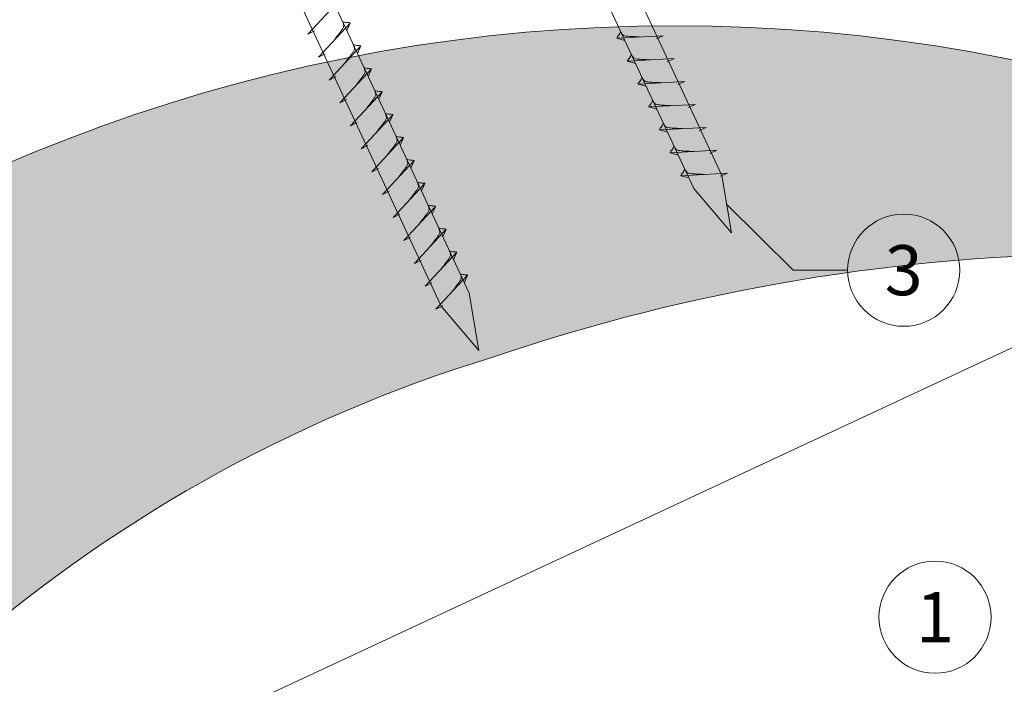
# Model space of a CAD drawing. Units: millimetres. Extents: x -19674 to 48877, y -1 to 4832.
# Drawn here: x 41893 to 42069, y 459 to 578 of the extents above; entities that cross this region are included whole.
import ezdxf
from ezdxf.enums import TextEntityAlignment as Align

# ---------------------------------------------------------------- set-up
doc = ezdxf.new("R2010")
doc.units = ezdxf.units.MM
doc.linetypes.add('STRICHPUNKT', pattern=[25.4, 12.7, -6.35, 0, -6.35])
for name, color, linetype, lineweight in [('02_Nägel', 11, 'Continuous', 15), ('06_Holz', 252, 'Continuous', 15), ('08_Bemassung', 251, 'Continuous', 5), ('09_Luft', 252, 'Continuous', 5), ('99_Text_3_FR', 251, 'Continuous', 5), ('Hdgrd_hell', 250, 'Continuous', 13)]:
    doc.layers.add(name, color=color, linetype=linetype, lineweight=lineweight)
doc.styles.add('PREFA_Standard', font='arial.ttf', dxfattribs={"height": 20})

# ---------------------------------------------------------------- blocks, each defined once
blk = doc.blocks.new('A$C3A5B5D45')
at = {"layer": 'Hdgrd_hell'}
h = blk.add_hatch(color=256, dxfattribs=at)
h.dxf.hatch_style = 1
h.paths.add_polyline_path([(-138.52, 48.7), (-138.52, 127.88), (-71.35, 127.88), (-71.35, 108.26), (-114.23, 108.26), (-114.23, 97.05), (-75.92, 97.05), (-75.92, 79.53), (-114.23, 79.53), (-114.23, 68.32), (-71.35, 68.32), (-71.35, 48.7)], flags=16)
h.paths.add_polyline_path([(-63.71, 48.7), (-63.71, 127.88), (-0.31, 127.88), (-0.31, 108.26), (-39.43, 108.26), (-39.43, 97.05), (-10.96, 97.05), (-10.96, 79.53), (-39.43, 79.53), (-39.43, 48.7)], flags=16)
h.paths.add_polyline_path([(-144.01, 48.7), (-168.3, 48.7, 0.121611), (-174.56, 74.62), (-195.45, 74.62), (-195.45, 48.7), (-219.73, 48.7), (-219.73, 127.88), (-169.88, 127.88, -0.776612), (-159.12, 85.78, -0.271559), (-145.94, 63.75, 0.024345)], flags=16)
h.paths.add_polyline_path([(-17.21, 48.7), (12.18, 127.88), (24.52, 127.88), (36.87, 127.88), (66.26, 48.7), (42.13, 48.7), (38.36, 59.91), (10.69, 59.91), (6.91, 48.7)], flags=16)
h.paths.add_polyline_path([(-178.36, 91.44), (-195.45, 91.44), (-195.45, 108.26), (-178.36, 108.26, -1)], flags=0)
h.paths.add_polyline_path([(16.58, 77.43), (24.52, 100.4), (32.46, 77.43)], flags=0)
h.paths.add_polyline_path([(-174.31, 137.34), (-197.76, 144.12), (-224.49, 138.86), (-227.14, 233.03), (-277.24, 271.22), (-304.39, 230.51), (-324.16, 236.68), (-349.12, 231.58), (-319.05, 401.34, 0.276415), (-364.71, 383.72, 0.576243), (-353.5, 359.59), (-352.11, 326.01, -0.172243), (-382.34, 341.31, -0.040261), (-384.59, 344.63, -0.192005), (-384.91, 358.48, 0.051952), (-383.08, 363.61, 0.043725), (-382.88, 366.64), (-382.88, 374.65, -0.153915), (-377.57, 391.51, -0.053766), (-373.96, 396.16, -0.189107), (-321.08, 420.43, -0.014478), (-313.68, 420.52, 0.173969), (-270.33, 438.32, -0.017711), (-245.5, 462.92, -0.108685), (-148.21, 517.71, -0.081628), (-37.8, 536.13), (65.58, 359.67, -0.06106), (130.43, 357.39, -0.088941), (157.52, 347.27, -0.067276), (164.24, 341.98, -0.315299), (167.97, 320.8, -0.081867), (140.98, 287.52, 0.414214), (140.98, 306.74, 0.07149), (131, 313.33, 0.10045), (120.45, 315.5, 0.043238), (91.69, 315.11), (102.9, 295.98), (70, 262.88), (135.6, 138.68), (103.36, 143.34), (80.53, 136.8), (6.33, 200), (-6.18, 187.1), (-82.72, 187.1), (-111.99, 216.5), (-136.6, 216.5)], flags=16)
h.paths.add_polyline_path([(-253.22, 71.82), (-267.54, 71.82), (-267.54, 48.7), (-291.82, 48.7), (-291.82, 127.88), (-253.22, 127.88, -1)], flags=16)
h.paths.add_polyline_path([(-253.96, 91.44), (-267.54, 91.44), (-267.54, 108.26), (-253.96, 108.26, -1)], flags=0)
h.paths.add_polyline_path([(-178.31, 288.41, -0.081867), (-205.3, 321.69, -0.315299), (-201.57, 342.87, -0.067276), (-194.85, 348.16, -0.088941), (-167.76, 358.27, -0.063176), (-100.67, 360.36, -0.388879), (-87.76, 348.53, -0.033302), (-87.76, 322.86, -0.493145), (-105.11, 311.82, 0.080014), (-158.2, 316.38, 0.096919), (-168.33, 314.22, 0.07149), (-178.31, 307.63, 0.414214)], flags=0)
edge = h.paths.add_edge_path()
edge.add_line((-231.57, 0), (0, 0))
edge.add_arc((-115.78, 276.76), 300, 292.7022, 607.2978)
h = blk.add_hatch(color=256, dxfattribs=at)
h.dxf.hatch_style = 1
h.paths.add_polyline_path([(-138.52, 48.7), (-138.52, 127.88), (-71.35, 127.88), (-71.35, 108.26), (-114.23, 108.26), (-114.23, 97.05), (-75.92, 97.05), (-75.92, 79.53), (-114.23, 79.53), (-114.23, 68.32), (-71.35, 68.32), (-71.35, 48.7)], flags=16)
h.paths.add_polyline_path([(-63.71, 48.7), (-63.71, 127.88), (-0.31, 127.88), (-0.31, 108.26), (-39.43, 108.26), (-39.43, 97.05), (-10.96, 97.05), (-10.96, 79.53), (-39.43, 79.53), (-39.43, 48.7)], flags=16)
h.paths.add_polyline_path([(-144.01, 48.7), (-168.3, 48.7, 0.121611), (-174.56, 74.62), (-195.45, 74.62), (-195.45, 48.7), (-219.73, 48.7), (-219.73, 127.88), (-169.88, 127.88, -0.776612), (-159.12, 85.78, -0.271559), (-145.94, 63.75, 0.024345)], flags=16)
h.paths.add_polyline_path([(-17.21, 48.7), (12.18, 127.88), (24.52, 127.88), (36.87, 127.88), (66.26, 48.7), (42.13, 48.7), (38.36, 59.91), (10.69, 59.91), (6.91, 48.7)], flags=16)
h.paths.add_polyline_path([(-178.36, 91.44), (-195.45, 91.44), (-195.45, 108.26), (-178.36, 108.26, -1)], flags=0)
h.paths.add_polyline_path([(16.58, 77.43), (24.52, 100.4), (32.46, 77.43)], flags=0)
h.paths.add_polyline_path([(-174.31, 137.34), (-197.76, 144.12), (-224.49, 138.86), (-227.14, 233.03), (-277.24, 271.22), (-304.39, 230.51), (-324.16, 236.68), (-349.12, 231.58), (-319.05, 401.34, 0.276415), (-364.71, 383.72, 0.576243), (-353.5, 359.59), (-352.11, 326.01, -0.172243), (-382.34, 341.31, -0.040261), (-384.59, 344.63, -0.192005), (-384.91, 358.48, 0.051952), (-383.08, 363.61, 0.043725), (-382.88, 366.64), (-382.88, 374.65, -0.153915), (-377.57, 391.51, -0.053766), (-373.96, 396.16, -0.189107), (-321.08, 420.43, -0.014478), (-313.68, 420.52, 0.173969), (-270.33, 438.32, -0.017711), (-245.5, 462.92, -0.108685), (-148.21, 517.71, -0.081628), (-37.8, 536.13), (65.58, 359.67, -0.06106), (130.43, 357.39, -0.088941), (157.52, 347.27, -0.067276), (164.24, 341.98, -0.315299), (167.97, 320.8, -0.081867), (140.98, 287.52, 0.414214), (140.98, 306.74, 0.07149), (131, 313.33, 0.10045), (120.45, 315.5, 0.043238), (91.69, 315.11), (102.9, 295.98), (70, 262.88), (135.6, 138.68), (103.36, 143.34), (80.53, 136.8), (6.33, 200), (-6.18, 187.1), (-82.72, 187.1), (-111.99, 216.5), (-136.6, 216.5)], flags=16)
h.paths.add_polyline_path([(-253.22, 71.82), (-267.54, 71.82), (-267.54, 48.7), (-291.82, 48.7), (-291.82, 127.88), (-253.22, 127.88, -1)], flags=16)
h.paths.add_polyline_path([(-253.96, 91.44), (-267.54, 91.44), (-267.54, 108.26), (-253.96, 108.26, -1)], flags=0)
h.paths.add_polyline_path([(-178.31, 288.41, -0.081867), (-205.3, 321.69, -0.315299), (-201.57, 342.87, -0.067276), (-194.85, 348.16, -0.088941), (-167.76, 358.27, -0.063176), (-100.67, 360.36, -0.388879), (-87.76, 348.53, -0.033302), (-87.76, 322.86, -0.493145), (-105.11, 311.82, 0.080014), (-158.2, 316.38, 0.096919), (-168.33, 314.22, 0.07149), (-178.31, 307.63, 0.414214)], flags=0)
edge = h.paths.add_edge_path()
edge.add_line((-231.57, 0), (0, 0))
edge.add_arc((-115.78, 276.76), 300, 292.7022, 607.2978)
at = {"layer": 'Hdgrd_hell', "lineweight": 5}
blk.add_lwpolyline([(-270.33, 438.32, -0.017711), (-245.5, 462.92, -0.108685), (-148.21, 517.71, -0.081628), (-37.8, 536.13)], format="xyb", dxfattribs=at)
blk.add_lwpolyline([(-270.33, 438.32, -0.017711), (-245.5, 462.92, -0.108685), (-148.21, 517.71, -0.081628), (-37.8, 536.13)], format="xyb", dxfattribs=at)
blk.add_arc((-115.78, 276.76), 300, 292.7022, 247.2978, dxfattribs=at)
blk.add_arc((-115.78, 276.76), 300, 292.7022, 247.2978, dxfattribs=at)

msp = doc.modelspace()

# ---------------------------------------------------------------- linework, layer by layer
at = {"layer": '02_Nägel'}
for p, q in [((41944.586, 575.248, 76.458), (41950.253, 581.316, 76.458)), ((41944.586, 575.248, 76.458), (41945.799, 575.846, 76.458)), ((41946.49, 571.165, 76.458), (41952.157, 577.233, 76.458)), ((41952.157, 577.233, 76.458), (41951.567, 575.895, 76.458)), ((42007.982, 574.983, 76.458), (41999.692, 574.542, 76.458)), ((41999.692, 574.542, 76.458), (42001.096, 574.134, 76.458)), ((42007.982, 574.983, 76.458), (42006.745, 574.438, 76.458)), ((41948.395, 567.082, 76.458), (41954.061, 573.149, 76.458)), ((41954.061, 573.149, 76.458), (41953.471, 571.811, 76.458)), ((41946.49, 571.165, 76.458), (41947.703, 571.763, 76.458)), ((42009.886, 570.9, 76.458), (42001.596, 570.459, 76.458)), ((42001.596, 570.459, 76.458), (42003, 570.051, 76.458)), ((42009.886, 570.9, 76.458), (42008.649, 570.355, 76.458)), ((41950.299, 562.998, 76.458), (41955.965, 569.066, 76.458)), ((41955.965, 569.066, 76.458), (41955.375, 567.728, 76.458)), ((41948.395, 567.082, 76.458), (41949.607, 567.679, 76.458)), ((42011.79, 566.816, 76.458), (42003.5, 566.375, 76.458)), ((42003.5, 566.375, 76.458), (42004.904, 565.967, 76.458)), ((42011.79, 566.816, 76.458), (42010.553, 566.272, 76.458)), ((41950.299, 562.998, 76.458), (41951.511, 563.596, 76.458)), ((41952.203, 558.915, 76.458), (41957.869, 564.983, 76.458)), ((41957.869, 564.983, 76.458), (41957.28, 563.645, 76.458)), ((42013.694, 562.733, 76.458), (42005.404, 562.292, 76.458)), ((42005.404, 562.292, 76.458), (42006.808, 561.884, 76.458)), ((42013.694, 562.733, 76.458), (42012.457, 562.188, 76.458)), ((41954.107, 554.832, 76.458), (41959.773, 560.899, 76.458)), ((41959.773, 560.899, 76.458), (41959.184, 559.561, 76.458)), ((41952.203, 558.915, 76.458), (41953.415, 559.513, 76.458)), ((42015.598, 558.65, 76.458), (42007.308, 558.209, 76.458)), ((42007.308, 558.209, 76.458), (42008.712, 557.801, 76.458)), ((42015.598, 558.65, 76.458), (42014.361, 558.105, 76.458)), ((41956.011, 550.748, 76.458), (41961.678, 556.816, 76.458)), ((41961.678, 556.816, 76.458), (41961.088, 555.478, 76.458)), ((41954.107, 554.832, 76.458), (41955.319, 555.429, 76.458)), ((42017.503, 554.566, 76.458), (42009.212, 554.125, 76.458)), ((42009.212, 554.125, 76.458), (42010.616, 553.717, 76.458)), ((42017.503, 554.566, 76.458), (42016.265, 554.022, 76.458)), ((41956.011, 550.748, 76.458), (41957.223, 551.346, 76.458)), ((41957.915, 546.665, 76.458), (41963.582, 552.733, 76.458)), ((41963.582, 552.733, 76.458), (41962.992, 551.395, 76.458)), ((42019.407, 550.483, 76.458), (42011.116, 550.042, 76.458)), ((42011.116, 550.042, 76.458), (42012.52, 549.634, 76.458)), ((42019.407, 550.483, 76.458), (42018.169, 549.938, 76.458)), ((41959.819, 542.582, 76.458), (41965.486, 548.649, 76.458)), ((41965.486, 548.649, 76.458), (41964.896, 547.311, 76.458)), ((41957.915, 546.665, 76.458), (41959.127, 547.263, 76.458)), ((41961.723, 538.498, 76.458), (41967.39, 544.566, 76.458)), ((41967.39, 544.566, 76.458), (41966.8, 543.228, 76.458)), ((41959.819, 542.582, 76.458), (41961.031, 543.179, 76.458)), ((41961.723, 538.498, 76.458), (41962.936, 539.096, 76.458)), ((41963.627, 534.415, 76.458), (41969.294, 540.483, 76.458)), ((41969.294, 540.483, 76.458), (41968.704, 539.145, 76.458)), ((41965.531, 530.332, 76.458), (41971.198, 536.399, 76.458)), ((41971.198, 536.399, 76.458), (41970.608, 535.061, 76.458)), ((41963.627, 534.415, 76.458), (41964.84, 535.013, 76.458)), ((41967.435, 526.248, 76.458), (41973.102, 532.316, 76.458)), ((41973.102, 532.316, 76.458), (41972.512, 530.978, 76.458)), ((41965.531, 530.332, 76.458), (41966.744, 530.929, 76.458)), ((41967.435, 526.248, 76.458), (41968.648, 526.846, 76.458))]:
    msp.add_line(p, q, dxfattribs=at)
at = {"layer": '02_Nägel', "elevation": 76.458}
for points in [[(41924.3, 733.5), (41927.607, 731.732), (42013.398, 547.751), (42020.117, 539.85), (42018.383, 550.075), (41932.591, 734.056), (41933.363, 737.726)], [(41879.307, 712.519), (41882.614, 710.751), (41968.406, 526.771), (41975.124, 518.87), (41973.39, 529.095), (41887.599, 713.076), (41888.37, 716.745)]]:
    msp.add_lwpolyline(points, dxfattribs=at)
at = {"layer": '02_Nägel'}
for points, knots in [([(41949.3, 574.174, 76.458), (41949.463, 574.388, 76.458), (41949.853, 574.903, 76.458), (41950.355, 575.562, 76.458), (41950.766, 576.15, 76.458), (41951.041, 576.558, 76.458), (41950.97, 577.025, 76.458), (41950.889, 577.292, 76.458), (41950.84, 577.453, 76.458)], [0, 0, 0, 0, 0.8071321, 1.941076, 2.4685481, 2.9946046, 3.3254251, 3.8360041, 3.8360041, 3.8360041, 3.8360041]), ([(41952.157, 577.233, 76.458), (41952.133, 577.245, 76.458), (41951.972, 577.329, 76.458), (41951.629, 577.285, 76.458), (41951.219, 577.364, 76.458), (41950.959, 577.426, 76.458), (41950.84, 577.453, 76.458)], [0, 0, 0, 0, 0.0822026, 0.5393739, 0.9765786, 1.3405073, 1.3405073, 1.3405073, 1.3405073]), ([(41999.692, 574.542, 76.458), (41999.697, 574.569, 76.458), (41999.736, 574.746, 76.458), (41999.991, 574.98, 76.458), (42000.194, 575.346, 76.458), (42000.314, 575.584, 76.458), (42000.369, 575.693, 76.458)], [0, 0, 0, 0, 0.0822026, 0.5393739, 0.9765786, 1.3405073, 1.3405073, 1.3405073, 1.3405073]), ([(42003.871, 574.764, 76.458), (42003.603, 574.778, 76.458), (42002.957, 574.81, 76.458), (42002.13, 574.848, 76.458), (42001.415, 574.912, 76.458), (42000.926, 574.964, 76.458), (42000.613, 575.318, 76.458), (42000.461, 575.551, 76.458), (42000.369, 575.693, 76.458)], [0, 0, 0, 0, 0.8071321, 1.941076, 2.4685481, 2.9946046, 3.3254251, 3.8360041, 3.8360041, 3.8360041, 3.8360041]), ([(41951.204, 570.09, 76.458), (41951.367, 570.304, 76.458), (41951.757, 570.82, 76.458), (41952.259, 571.478, 76.458), (41952.67, 572.067, 76.458), (41952.945, 572.475, 76.458), (41952.874, 572.942, 76.458), (41952.794, 573.208, 76.458), (41952.745, 573.37, 76.458)], [0, 0, 0, 0, 0.8071321, 1.941076, 2.4685481, 2.9946046, 3.3254251, 3.8360041, 3.8360041, 3.8360041, 3.8360041]), ([(41954.061, 573.149, 76.458), (41954.037, 573.162, 76.458), (41953.877, 573.246, 76.458), (41953.533, 573.202, 76.458), (41953.123, 573.281, 76.458), (41952.863, 573.342, 76.458), (41952.745, 573.37, 76.458)], [0, 0, 0, 0, 0.0822026, 0.5393739, 0.9765786, 1.3405073, 1.3405073, 1.3405073, 1.3405073]), ([(42001.596, 570.459, 76.458), (42001.602, 570.486, 76.458), (42001.64, 570.662, 76.458), (42001.895, 570.897, 76.458), (42002.098, 571.262, 76.458), (42002.218, 571.501, 76.458), (42002.273, 571.609, 76.458)], [0, 0, 0, 0, 0.0822026, 0.5393739, 0.9765786, 1.3405073, 1.3405073, 1.3405073, 1.3405073]), ([(42005.775, 570.681, 76.458), (42005.507, 570.694, 76.458), (42004.861, 570.727, 76.458), (42004.034, 570.765, 76.458), (42003.319, 570.829, 76.458), (42002.83, 570.88, 76.458), (42002.517, 571.235, 76.458), (42002.365, 571.468, 76.458), (42002.273, 571.609, 76.458)], [0, 0, 0, 0, 0.8071321, 1.941076, 2.4685481, 2.9946046, 3.3254251, 3.8360041, 3.8360041, 3.8360041, 3.8360041]), ([(41953.109, 566.007, 76.458), (41953.271, 566.221, 76.458), (41953.661, 566.736, 76.458), (41954.163, 567.395, 76.458), (41954.574, 567.984, 76.458), (41954.849, 568.391, 76.458), (41954.778, 568.859, 76.458), (41954.698, 569.125, 76.458), (41954.649, 569.287, 76.458)], [0, 0, 0, 0, 0.8071321, 1.941076, 2.4685481, 2.9946046, 3.3254251, 3.8360041, 3.8360041, 3.8360041, 3.8360041]), ([(41955.965, 569.066, 76.458), (41955.941, 569.079, 76.458), (41955.781, 569.163, 76.458), (41955.437, 569.118, 76.458), (41955.027, 569.198, 76.458), (41954.767, 569.259, 76.458), (41954.649, 569.287, 76.458)], [0, 0, 0, 0, 0.0822026, 0.5393739, 0.9765786, 1.3405073, 1.3405073, 1.3405073, 1.3405073]), ([(42003.5, 566.375, 76.458), (42003.506, 566.402, 76.458), (42003.544, 566.579, 76.458), (42003.799, 566.814, 76.458), (42004.002, 567.179, 76.458), (42004.122, 567.418, 76.458), (42004.177, 567.526, 76.458)], [0, 0, 0, 0, 0.0822026, 0.5393739, 0.9765786, 1.3405073, 1.3405073, 1.3405073, 1.3405073]), ([(42007.679, 566.598, 76.458), (42007.411, 566.611, 76.458), (42006.765, 566.643, 76.458), (42005.938, 566.682, 76.458), (42005.223, 566.745, 76.458), (42004.734, 566.797, 76.458), (42004.421, 567.151, 76.458), (42004.269, 567.385, 76.458), (42004.177, 567.526, 76.458)], [0, 0, 0, 0, 0.8071321, 1.941076, 2.4685481, 2.9946046, 3.3254251, 3.8360041, 3.8360041, 3.8360041, 3.8360041]), ([(41955.013, 561.924, 76.458), (41955.175, 562.138, 76.458), (41955.565, 562.653, 76.458), (41956.068, 563.312, 76.458), (41956.478, 563.9, 76.458), (41956.753, 564.308, 76.458), (41956.683, 564.775, 76.458), (41956.602, 565.042, 76.458), (41956.553, 565.203, 76.458)], [0, 0, 0, 0, 0.8071321, 1.941076, 2.4685481, 2.9946046, 3.3254251, 3.8360041, 3.8360041, 3.8360041, 3.8360041]), ([(41957.869, 564.983, 76.458), (41957.845, 564.995, 76.458), (41957.685, 565.079, 76.458), (41957.341, 565.035, 76.458), (41956.931, 565.115, 76.458), (41956.671, 565.176, 76.458), (41956.553, 565.203, 76.458)], [0, 0, 0, 0, 0.0822026, 0.5393739, 0.9765786, 1.3405073, 1.3405073, 1.3405073, 1.3405073]), ([(42005.404, 562.292, 76.458), (42005.41, 562.319, 76.458), (42005.448, 562.496, 76.458), (42005.703, 562.731, 76.458), (42005.906, 563.096, 76.458), (42006.026, 563.334, 76.458), (42006.081, 563.443, 76.458)], [0, 0, 0, 0, 0.0822026, 0.5393739, 0.9765786, 1.3405073, 1.3405073, 1.3405073, 1.3405073]), ([(42009.583, 562.514, 76.458), (42009.315, 562.528, 76.458), (42008.67, 562.56, 76.458), (42007.842, 562.598, 76.458), (42007.127, 562.662, 76.458), (42006.638, 562.714, 76.458), (42006.326, 563.068, 76.458), (42006.173, 563.301, 76.458), (42006.081, 563.443, 76.458)], [0, 0, 0, 0, 0.8071321, 1.941076, 2.4685481, 2.9946046, 3.3254251, 3.8360041, 3.8360041, 3.8360041, 3.8360041]), ([(41956.917, 557.84, 76.458), (41957.079, 558.055, 76.458), (41957.469, 558.57, 76.458), (41957.972, 559.228, 76.458), (41958.382, 559.817, 76.458), (41958.657, 560.225, 76.458), (41958.587, 560.692, 76.458), (41958.506, 560.958, 76.458), (41958.457, 561.12, 76.458)], [0, 0, 0, 0, 0.8071321, 1.941076, 2.4685481, 2.9946046, 3.3254251, 3.8360041, 3.8360041, 3.8360041, 3.8360041]), ([(41959.773, 560.899, 76.458), (41959.749, 560.912, 76.458), (41959.589, 560.996, 76.458), (41959.245, 560.952, 76.458), (41958.835, 561.031, 76.458), (41958.575, 561.092, 76.458), (41958.457, 561.12, 76.458)], [0, 0, 0, 0, 0.0822026, 0.5393739, 0.9765786, 1.3405073, 1.3405073, 1.3405073, 1.3405073]), ([(42007.308, 558.209, 76.458), (42007.314, 558.236, 76.458), (42007.352, 558.412, 76.458), (42007.607, 558.647, 76.458), (42007.81, 559.012, 76.458), (42007.93, 559.251, 76.458), (42007.985, 559.359, 76.458)], [0, 0, 0, 0, 0.0822026, 0.5393739, 0.9765786, 1.3405073, 1.3405073, 1.3405073, 1.3405073]), ([(42011.488, 558.431, 76.458), (42011.219, 558.444, 76.458), (42010.574, 558.477, 76.458), (42009.746, 558.515, 76.458), (42009.031, 558.579, 76.458), (42008.542, 558.631, 76.458), (42008.23, 558.985, 76.458), (42008.077, 559.218, 76.458), (42007.985, 559.359, 76.458)], [0, 0, 0, 0, 0.8071321, 1.941076, 2.4685481, 2.9946046, 3.3254251, 3.8360041, 3.8360041, 3.8360041, 3.8360041]), ([(41958.821, 553.757, 76.458), (41958.983, 553.971, 76.458), (41959.373, 554.486, 76.458), (41959.876, 555.145, 76.458), (41960.286, 555.734, 76.458), (41960.561, 556.141, 76.458), (41960.491, 556.609, 76.458), (41960.41, 556.875, 76.458), (41960.361, 557.037, 76.458)], [0, 0, 0, 0, 0.8071321, 1.941076, 2.4685481, 2.9946046, 3.3254251, 3.8360041, 3.8360041, 3.8360041, 3.8360041]), ([(41961.678, 556.816, 76.458), (41961.653, 556.829, 76.458), (41961.493, 556.913, 76.458), (41961.149, 556.868, 76.458), (41960.739, 556.948, 76.458), (41960.479, 557.009, 76.458), (41960.361, 557.037, 76.458)], [0, 0, 0, 0, 0.0822026, 0.5393739, 0.9765786, 1.3405073, 1.3405073, 1.3405073, 1.3405073]), ([(42009.212, 554.125, 76.458), (42009.218, 554.152, 76.458), (42009.257, 554.329, 76.458), (42009.512, 554.564, 76.458), (42009.714, 554.929, 76.458), (42009.834, 555.168, 76.458), (42009.889, 555.276, 76.458)], [0, 0, 0, 0, 0.0822026, 0.5393739, 0.9765786, 1.3405073, 1.3405073, 1.3405073, 1.3405073]), ([(42013.392, 554.348, 76.458), (42013.123, 554.361, 76.458), (42012.478, 554.393, 76.458), (42011.65, 554.432, 76.458), (42010.935, 554.495, 76.458), (42010.447, 554.547, 76.458), (42010.134, 554.901, 76.458), (42009.982, 555.135, 76.458), (42009.889, 555.276, 76.458)], [0, 0, 0, 0, 0.8071321, 1.941076, 2.4685481, 2.9946046, 3.3254251, 3.8360041, 3.8360041, 3.8360041, 3.8360041]), ([(41960.725, 549.674, 76.458), (41960.887, 549.888, 76.458), (41961.277, 550.403, 76.458), (41961.78, 551.062, 76.458), (41962.191, 551.65, 76.458), (41962.465, 552.058, 76.458), (41962.395, 552.525, 76.458), (41962.314, 552.792, 76.458), (41962.265, 552.953, 76.458)], [0, 0, 0, 0, 0.8071321, 1.941076, 2.4685481, 2.9946046, 3.3254251, 3.8360041, 3.8360041, 3.8360041, 3.8360041]), ([(41963.582, 552.733, 76.458), (41963.557, 552.745, 76.458), (41963.397, 552.829, 76.458), (41963.053, 552.785, 76.458), (41962.643, 552.865, 76.458), (41962.383, 552.926, 76.458), (41962.265, 552.953, 76.458)], [0, 0, 0, 0, 0.0822026, 0.5393739, 0.9765786, 1.3405073, 1.3405073, 1.3405073, 1.3405073]), ([(42011.116, 550.042, 76.458), (42011.122, 550.069, 76.458), (42011.161, 550.246, 76.458), (42011.416, 550.481, 76.458), (42011.618, 550.846, 76.458), (42011.739, 551.084, 76.458), (42011.793, 551.193, 76.458)], [0, 0, 0, 0, 0.0822026, 0.5393739, 0.9765786, 1.3405073, 1.3405073, 1.3405073, 1.3405073]), ([(42015.296, 550.264, 76.458), (42015.027, 550.278, 76.458), (42014.382, 550.31, 76.458), (42013.554, 550.348, 76.458), (42012.839, 550.412, 76.458), (42012.351, 550.464, 76.458), (42012.038, 550.818, 76.458), (42011.886, 551.051, 76.458), (42011.793, 551.193, 76.458)], [0, 0, 0, 0, 0.8071321, 1.941076, 2.4685481, 2.9946046, 3.3254251, 3.8360041, 3.8360041, 3.8360041, 3.8360041]), ([(41962.629, 545.59, 76.458), (41962.791, 545.805, 76.458), (41963.181, 546.32, 76.458), (41963.684, 546.978, 76.458), (41964.095, 547.567, 76.458), (41964.369, 547.975, 76.458), (41964.299, 548.442, 76.458), (41964.218, 548.708, 76.458), (41964.169, 548.87, 76.458)], [0, 0, 0, 0, 0.8071321, 1.941076, 2.4685481, 2.9946046, 3.3254251, 3.8360041, 3.8360041, 3.8360041, 3.8360041]), ([(41965.486, 548.649, 76.458), (41965.461, 548.662, 76.458), (41965.301, 548.746, 76.458), (41964.957, 548.702, 76.458), (41964.547, 548.781, 76.458), (41964.287, 548.842, 76.458), (41964.169, 548.87, 76.458)], [0, 0, 0, 0, 0.0822026, 0.5393739, 0.9765786, 1.3405073, 1.3405073, 1.3405073, 1.3405073]), ([(41964.533, 541.507, 76.458), (41964.695, 541.721, 76.458), (41965.085, 542.236, 76.458), (41965.588, 542.895, 76.458), (41965.999, 543.484, 76.458), (41966.273, 543.891, 76.458), (41966.203, 544.359, 76.458), (41966.122, 544.625, 76.458), (41966.073, 544.787, 76.458)], [0, 0, 0, 0, 0.8071321, 1.941076, 2.4685481, 2.9946046, 3.3254251, 3.8360041, 3.8360041, 3.8360041, 3.8360041]), ([(41967.39, 544.566, 76.458), (41967.365, 544.579, 76.458), (41967.205, 544.663, 76.458), (41966.861, 544.618, 76.458), (41966.452, 544.698, 76.458), (41966.191, 544.759, 76.458), (41966.073, 544.787, 76.458)], [0, 0, 0, 0, 0.0822026, 0.5393739, 0.9765786, 1.3405073, 1.3405073, 1.3405073, 1.3405073]), ([(41966.437, 537.424, 76.458), (41966.599, 537.638, 76.458), (41966.99, 538.153, 76.458), (41967.492, 538.812, 76.458), (41967.903, 539.4, 76.458), (41968.177, 539.808, 76.458), (41968.107, 540.275, 76.458), (41968.026, 540.542, 76.458), (41967.977, 540.703, 76.458)], [0, 0, 0, 0, 0.8071321, 1.941076, 2.4685481, 2.9946046, 3.3254251, 3.8360041, 3.8360041, 3.8360041, 3.8360041]), ([(41969.294, 540.483, 76.458), (41969.269, 540.495, 76.458), (41969.109, 540.579, 76.458), (41968.766, 540.535, 76.458), (41968.356, 540.615, 76.458), (41968.095, 540.676, 76.458), (41967.977, 540.703, 76.458)], [0, 0, 0, 0, 0.0822026, 0.5393739, 0.9765786, 1.3405073, 1.3405073, 1.3405073, 1.3405073]), ([(41968.341, 533.34, 76.458), (41968.503, 533.555, 76.458), (41968.894, 534.07, 76.458), (41969.396, 534.728, 76.458), (41969.807, 535.317, 76.458), (41970.081, 535.725, 76.458), (41970.011, 536.192, 76.458), (41969.93, 536.458, 76.458), (41969.881, 536.62, 76.458)], [0, 0, 0, 0, 0.8071321, 1.941076, 2.4685481, 2.9946046, 3.3254251, 3.8360041, 3.8360041, 3.8360041, 3.8360041]), ([(41971.198, 536.399, 76.458), (41971.174, 536.412, 76.458), (41971.013, 536.496, 76.458), (41970.67, 536.452, 76.458), (41970.26, 536.531, 76.458), (41969.999, 536.592, 76.458), (41969.881, 536.62, 76.458)], [0, 0, 0, 0, 0.0822026, 0.5393739, 0.9765786, 1.3405073, 1.3405073, 1.3405073, 1.3405073]), ([(41970.245, 529.257, 76.458), (41970.408, 529.471, 76.458), (41970.798, 529.986, 76.458), (41971.3, 530.645, 76.458), (41971.711, 531.234, 76.458), (41971.986, 531.641, 76.458), (41971.915, 532.109, 76.458), (41971.834, 532.375, 76.458), (41971.785, 532.537, 76.458)], [0, 0, 0, 0, 0.8071321, 1.941076, 2.4685481, 2.9946046, 3.3254251, 3.8360041, 3.8360041, 3.8360041, 3.8360041]), ([(41973.102, 532.316, 76.458), (41973.078, 532.329, 76.458), (41972.917, 532.413, 76.458), (41972.574, 532.368, 76.458), (41972.164, 532.448, 76.458), (41971.904, 532.509, 76.458), (41971.785, 532.537, 76.458)], [0, 0, 0, 0, 0.0822026, 0.5393739, 0.9765786, 1.3405073, 1.3405073, 1.3405073, 1.3405073])]:
    msp.add_open_spline(points, degree=3, knots=knots, dxfattribs=at)
at = {"layer": '06_Holz'}
msp.add_line((42194.003, 577.172), (41822.56, 403.965), dxfattribs=at)
at = {"layer": '08_Bemassung'}
for p, q in [((42031.133, 533.193, 76.458), (42019.25, 544.963, 76.458)), ((42040.839, 533.193, 76.458), (42031.133, 533.193, 76.458))]:
    msp.add_line(p, q, dxfattribs=at)
msp.add_circle((42050.835, 533.193, 76.458), 9.996, dxfattribs=at)
at = {"layer": '09_Luft', "linetype": 'STRICHPUNKT'}
msp.add_open_spline([(41617.915, 514.764), (41620.931, 516.14), (41623.947, 517.516), (41626.963, 518.892), (41626.966, 518.894), (41626.97, 518.896), (41626.973, 518.897), (41627.232, 519.016), (41656.428, 532.527), (41698.336, 595.161), (41810.577, 581.363), (41871.664, 676.882), (41983.955, 663.373), (42046.624, 757.506), (42142.184, 747.239), (42180.248, 783.65), (42194.003, 795.968)], degree=3, knots=[902.6972315, 902.6972315, 902.6972315, 902.6972315, 912.8352104, 912.8352104, 912.8352104, 912.8471286, 912.8471286, 912.8471286, 913.7180486, 1011.2327965, 1110.1037053, 1207.3538106, 1305.4718943, 1404.2622454, 1502.8888872, 1557.0171497, 1557.0171497, 1557.0171497, 1557.0171497], dxfattribs=at)
at = {"layer": '99_Text_3_FR'}
msp.add_circle((42056.414, 471.364), 9.996, dxfattribs=at)

# ---------------------------------------------------------------- block references
msp.add_blockref('A$C3A5B5D45', (42125.819, 0))

# ---------------------------------------------------------------- texts
at = {"layer": '08_Bemassung', "style": 'PREFA_Standard'}
msp.add_text('3', height=8.925, dxfattribs=at).set_placement((42050.835, 533.193, 76.458), align=Align.MIDDLE_CENTER)
at = {"layer": '99_Text_3_FR', "style": 'PREFA_Standard'}
msp.add_text('1', height=8.925, dxfattribs=at).set_placement((42056.414, 471.364), align=Align.MIDDLE_CENTER)

doc.saveas('drawing.dxf')
